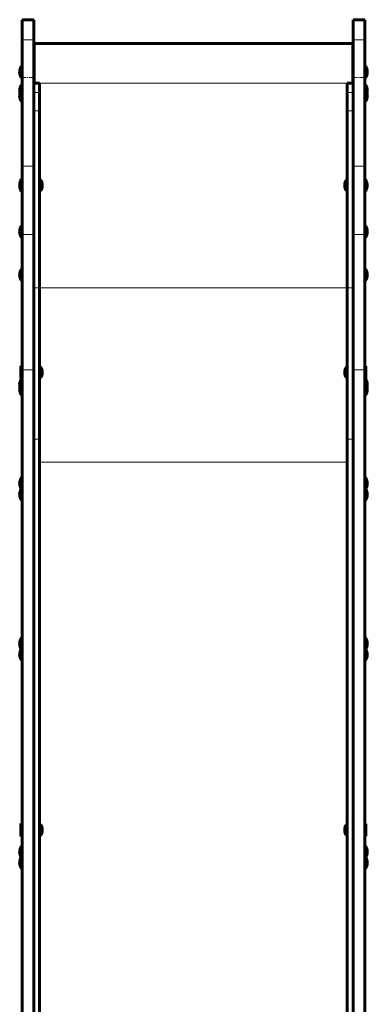
# Model space of a CAD drawing. Units: millimetres. Extents: x -3477 to 5590, y -3826 to 4414.
# Drawn here: x -264 to 276, y 885 to 2414 of the extents above; entities that cross this region are included whole.
import ezdxf

# ---------------------------------------------------------------- set-up
doc = ezdxf.new("R2010")
doc.units = ezdxf.units.MM
for name, pattern in [('K5LT_AXLED', [12, 7.5, -1.5, 1.5, -1.5]), ('K5LT_BASIC', [0]), ('K5LT_THIN', [0])]:
    doc.linetypes.add(name, pattern=pattern)

msp = doc.modelspace()

# ---------------------------------------------------------------- linework, layer by layer
at = {"color": 150, "linetype": 'K5LT_BASIC', "lineweight": 60}
for p, q in [((-260.4, 2413.9), (-260.4, 2382.8)), ((-260.4, 2413.9), (-242.4, 2413.9)), ((-242.4, 2413.9), (-242.4, 2382.8)), ((253.6, 2413.9), (253.6, 2382.8)), ((253.6, 2413.9), (271.6, 2413.9)), ((271.6, 2413.9), (271.6, 2382.8)), ((-260.4, 2382.8), (-260.4, 2186.5)), ((-242.4, 2382.8), (-242.4, 2186.5)), ((-241.9, 2315.5), (-241.9, 2377)), ((-241.9, 2377), (253.1, 2377)), ((253.1, 2377), (253.1, 2315.5)), ((253.6, 2382.8), (253.6, 2186.5)), ((271.6, 2382.8), (271.6, 2186.5)), ((-261.4, 2323.7), (-261.4, 2341.7)), ((-261.4, 2341.7), (-260.4, 2341.7)), ((-260.4, 2338.1), (-260.4, 2341.7)), ((272.6, 2341.7), (271.6, 2341.7)), ((272.6, 2323.7), (272.6, 2341.7)), ((-241.9, 2336.7), (-242.4, 2336.7)), ((-241.9, 2328.7), (-242.4, 2328.7)), ((253.1, 2336.7), (253.6, 2336.7)), ((253.1, 2328.7), (253.6, 2328.7)), ((-261.4, 2323.7), (-260.4, 2323.7)), ((-261.4, 2312.6), (-260.4, 2312.6)), ((-261.4, 2304.6), (-261.4, 2312.6)), ((-260.4, 2309), (-260.4, 2312.6)), ((-242.4, 2315.3), (-233.4, 2315.3)), ((-241.9, 2315.3), (-241.9, 2315.5)), ((-233.4, 2315.3), (-233.4, 2300.6)), ((244.6, 2315.3), (253.6, 2315.3)), ((244.6, 2315.3), (244.6, 2300.6)), ((253.1, 2315.5), (253.1, 2315.3)), ((272.6, 2323.7), (271.6, 2323.7)), ((272.6, 2312.6), (271.6, 2312.6)), ((272.6, 2304.6), (272.6, 2312.6)), ((-261.4, 2286.6), (-261.4, 2304.6)), ((-261.4, 2304.6), (-260.4, 2304.6)), ((-260.4, 2301), (-260.4, 2304.6)), ((-233.4, 2300.6), (-233.4, 2272.4)), ((244.6, 2300.6), (244.6, 2272.4)), ((272.6, 2304.6), (271.6, 2304.6)), ((272.6, 2286.6), (272.6, 2304.6)), ((-261.4, 2286.6), (-260.4, 2286.6)), ((272.6, 2286.6), (271.6, 2286.6)), ((-233.4, 2272.4), (-233.4, 1997.4)), ((244.6, 2272.4), (244.6, 1997.4)), ((-260.4, 2186.5), (-260.4, 2080.5)), ((-242.4, 2186.5), (-242.4, 2080.5)), ((253.6, 2186.5), (253.6, 2080.5)), ((271.6, 2186.5), (271.6, 2080.5)), ((-261.9, 2166.1), (-262.4, 2165.2)), ((-262.4, 2147.9), (-262.4, 2165.2)), ((-261.9, 2166.1), (-260.4, 2166.1)), ((-261.9, 2147.1), (-261.9, 2166.1)), ((-260.4, 2147.1), (-260.4, 2166.1)), ((-260.4, 2156.6), (-260.4, 2165.6)), ((-233.4, 2165.6), (-232.4, 2165.6)), ((-232.4, 2147.6), (-232.4, 2165.6)), ((244.6, 2165.6), (243.6, 2165.6)), ((243.6, 2147.6), (243.6, 2165.6)), ((273.1, 2166.1), (271.6, 2166.1)), ((273.1, 2166.1), (273.6, 2165.2)), ((273.1, 2147.1), (273.1, 2166.1)), ((273.6, 2147.9), (273.6, 2165.2)), ((-261.9, 2147.1), (-262.4, 2147.9)), ((-261.9, 2147.1), (-260.4, 2147.1)), ((-233.4, 2147.6), (-232.4, 2147.6)), ((244.6, 2147.6), (243.6, 2147.6)), ((273.1, 2147.1), (271.6, 2147.1)), ((273.1, 2147.1), (273.6, 2147.9)), ((-261.4, 2093.6), (-261.4, 2075.6)), ((-261.4, 2093.6), (-260.4, 2093.6)), ((-260.4, 2080.5), (-260.4, 1869.9)), ((-242.4, 2080.5), (-242.4, 1869.9)), ((253.6, 2080.5), (253.6, 1869.9)), ((272.6, 2093.6), (271.6, 2093.6)), ((271.6, 2080.5), (271.6, 1869.9)), ((272.6, 2075.6), (272.6, 2093.6)), ((-261.4, 2075.6), (-260.4, 2075.6)), ((272.6, 2075.6), (271.6, 2075.6)), ((-261.4, 2008.6), (-261.4, 2026.6)), ((-261.4, 2026.6), (-260.4, 2026.6)), ((-260.4, 2023), (-260.4, 2026.6)), ((272.6, 2026.6), (271.6, 2026.6)), ((272.6, 2008.6), (272.6, 2026.6)), ((-261.4, 2008.6), (-260.4, 2008.6)), ((272.6, 2008.6), (271.6, 2008.6)), ((-233.4, 1997.4), (-233.4, 1762.6)), ((244.6, 1997.4), (244.6, 1762.6)), ((-261.9, 1875.6), (-262.4, 1874.8)), ((-262.4, 1857.5), (-262.4, 1874.8)), ((-261.9, 1875.6), (-260.4, 1875.6)), ((-261.9, 1856.6), (-261.9, 1875.6)), ((-260.4, 1856.6), (-260.4, 1875.6)), ((-260.4, 1869.9), (-260.4, 529.6)), ((-242.4, 1869.9), (-242.4, 529.6)), ((-233.4, 1875.1), (-232.4, 1875.1)), ((-232.4, 1857.1), (-232.4, 1875.1)), ((244.6, 1875.1), (243.6, 1875.1)), ((243.6, 1857.1), (243.6, 1875.1)), ((253.6, 1869.9), (253.6, 529.6)), ((273.1, 1875.6), (271.6, 1875.6)), ((271.6, 1869.9), (271.6, 529.6)), ((273.1, 1875.6), (273.6, 1874.8)), ((273.1, 1856.6), (273.1, 1875.6)), ((273.6, 1857.5), (273.6, 1874.8)), ((-261.9, 1856.6), (-262.4, 1857.5)), ((-261.9, 1856.6), (-260.4, 1856.6)), ((-261.4, 1838.3), (-261.4, 1856.3)), ((-261.4, 1856.3), (-260.4, 1856.3)), ((-260.4, 1847.4), (-260.4, 1856.3)), ((-233.4, 1857.1), (-232.4, 1857.1)), ((244.6, 1857.1), (243.6, 1857.1)), ((273.1, 1856.6), (271.6, 1856.6)), ((272.6, 1856.3), (271.6, 1856.3)), ((272.6, 1838.3), (272.6, 1856.3)), ((273.1, 1856.6), (273.6, 1857.5)), ((-261.4, 1830.6), (-261.4, 1838.3)), ((-261.4, 1838.3), (-260.4, 1838.3)), ((272.6, 1838.3), (271.6, 1838.3)), ((272.6, 1830.6), (272.6, 1838.3)), ((-261.4, 1830.6), (-260.4, 1830.6)), ((272.6, 1830.6), (271.6, 1830.6)), ((-233.4, 1762.6), (-233.4, 497.4)), ((244.6, 1762.6), (244.6, 497.4)), ((-261.4, 1684.6), (-261.4, 1702.6)), ((-261.4, 1702.6), (-260.4, 1702.6)), ((-260.4, 1693.6), (-260.4, 1702.6)), ((272.6, 1702.6), (271.6, 1702.6)), ((272.6, 1684.6), (272.6, 1702.6)), ((-261.4, 1684.6), (-260.4, 1684.6)), ((-261.4, 1667.7), (-261.4, 1684.6)), ((-260.4, 1676.7), (-260.4, 1684.6)), ((272.6, 1684.6), (271.6, 1684.6)), ((272.6, 1667.7), (272.6, 1684.6)), ((-261.4, 1667.7), (-260.4, 1667.7)), ((272.6, 1667.7), (271.6, 1667.7)), ((-261.4, 1435.8), (-261.4, 1453.8)), ((-261.4, 1453.8), (-260.4, 1453.8)), ((-260.4, 1444.8), (-260.4, 1453.8)), ((272.6, 1453.8), (271.6, 1453.8)), ((272.6, 1435.8), (272.6, 1453.8)), ((-261.4, 1418.9), (-261.4, 1435.8)), ((-261.4, 1435.8), (-260.4, 1435.8)), ((-260.4, 1428), (-260.4, 1435.8)), ((272.6, 1435.8), (271.6, 1435.8)), ((272.6, 1418.9), (272.6, 1435.8)), ((-261.4, 1418.9), (-260.4, 1418.9)), ((272.6, 1418.9), (271.6, 1418.9)), ((-261.9, 1164.8), (-262.4, 1164)), ((-262.4, 1146.7), (-262.4, 1164)), ((-261.9, 1164.8), (-260.4, 1164.8)), ((-261.9, 1145.8), (-261.9, 1164.8)), ((-260.4, 1145.8), (-260.4, 1164.8)), ((-233.4, 1164.3), (-232.4, 1164.3)), ((-232.4, 1146.3), (-232.4, 1164.3)), ((244.6, 1164.3), (243.6, 1164.3)), ((243.6, 1146.3), (243.6, 1164.3)), ((273.1, 1164.8), (271.6, 1164.8)), ((273.1, 1164.8), (273.6, 1164)), ((273.1, 1145.8), (273.1, 1164.8)), ((273.6, 1146.7), (273.6, 1164)), ((-261.9, 1145.8), (-262.4, 1146.7)), ((-261.9, 1145.8), (-260.4, 1145.8)), ((-233.4, 1146.3), (-232.4, 1146.3)), ((244.6, 1146.3), (243.6, 1146.3)), ((273.1, 1145.8), (271.6, 1145.8)), ((273.1, 1145.8), (273.6, 1146.7)), ((-261.4, 1112.3), (-261.4, 1130.3)), ((-261.4, 1130.3), (-260.4, 1130.3)), ((-260.4, 1121.4), (-260.4, 1130.3)), ((272.6, 1130.3), (271.6, 1130.3)), ((272.6, 1112.3), (272.6, 1130.3)), ((-261.4, 1095.5), (-261.4, 1112.3)), ((-261.4, 1112.3), (-260.4, 1112.3)), ((-260.4, 1104.5), (-260.4, 1112.3)), ((272.6, 1112.3), (271.6, 1112.3)), ((272.6, 1095.5), (272.6, 1112.3)), ((-261.4, 1095.5), (-260.4, 1095.5)), ((272.6, 1095.5), (271.6, 1095.5))]:
    msp.add_line(p, q, dxfattribs=at)
at = {"color": 7, "linetype": 'K5LT_THIN', "lineweight": 18}
for p, q in [((-260.4, 2382.8), (-242.4, 2382.8)), ((253.6, 2382.8), (271.6, 2382.8)), ((253.1, 2315.5), (-241.9, 2315.5)), ((-242.4, 2300.6), (-233.4, 2300.6)), ((244.6, 2300.6), (253.6, 2300.6)), ((-242.4, 2272.4), (-233.4, 2272.4)), ((244.6, 2272.4), (253.6, 2272.4)), ((-260.4, 2186.5), (-242.4, 2186.5)), ((253.6, 2186.5), (271.6, 2186.5)), ((-260.4, 2080.5), (-242.4, 2080.5)), ((253.6, 2080.5), (271.6, 2080.5)), ((-242.4, 1997.4), (-233.4, 1997.4)), ((244.6, 1997.5), (-233.4, 1997.5)), ((244.6, 1997.4), (253.6, 1997.4)), ((-260.4, 1869.9), (-242.4, 1869.9)), ((253.6, 1869.9), (271.6, 1869.9)), ((-242.4, 1762.6), (-233.4, 1762.6)), ((244.6, 1762.6), (253.6, 1762.6)), ((244.6, 1726.7), (-233.4, 1726.7))]:
    msp.add_line(p, q, dxfattribs=at)
at = {"color": 30, "linetype": 'K5LT_AXLED', "lineweight": 18}
for p, q in [((-262.4, 2323.9), (-240.4, 2323.9)), ((251.6, 2323.9), (273.6, 2323.9)), ((-244.4, 2272.4), (-231.4, 2272.4)), ((242.6, 2272.4), (255.6, 2272.4)), ((-262.4, 2186.5), (-240.4, 2186.5)), ((251.6, 2186.5), (273.6, 2186.5)), ((-262.4, 2080.5), (-240.4, 2080.5)), ((251.6, 2080.5), (273.6, 2080.5)), ((-244.4, 1997.3), (-231.4, 1997.3)), ((242.6, 1997.3), (255.6, 1997.3))]:
    msp.add_line(p, q, dxfattribs=at)
at = {"color": 150, "linetype": 'K5LT_BASIC', "lineweight": 60}
for centre, start, end in [((-249.4, 2332.7), 143.1301, 180), ((260.6, 2332.7), 0, 36.8699), ((-249.4, 2332.7), 180, 216.8699), ((260.6, 2332.7), 323.1301, 0), ((-249.4, 2303.6), 143.1301, 180), ((260.6, 2303.6), 0, 36.8699), ((-249.4, 2295.6), 143.1301, 180), ((-249.4, 2303.6), 180, 195.466), ((-249.4, 2295.6), 180, 216.8699), ((260.6, 2295.6), 0, 36.8699), ((260.6, 2295.6), 323.1301, 0), ((260.6, 2303.6), 344.534, 0), ((-249.4, 2156.6), 150.0736, 180), ((-249.4, 2156.6), 180, 209.9264), ((-244.4, 2156.6), 0, 36.8699), ((-244.4, 2156.6), 323.1301, 0), ((255.6, 2156.6), 143.1301, 180), ((255.6, 2156.6), 180, 216.8699), ((260.6, 2156.6), 0, 29.9264), ((260.6, 2156.6), 330.0736, 0), ((-249.4, 2084.6), 143.1301, 180), ((-249.4, 2084.6), 180, 216.8699), ((260.6, 2084.6), 0, 36.8699), ((260.6, 2084.6), 323.1301, 0), ((-249.4, 2017.6), 143.1301, 180), ((260.6, 2017.6), 0, 36.8699), ((-249.4, 2017.6), 180, 216.8699), ((260.6, 2017.6), 323.1301, 0), ((-244.4, 1866.1), 0, 36.8699), ((-244.4, 1866.1), 323.1301, 0), ((255.6, 1866.1), 143.1301, 180), ((255.6, 1866.1), 180, 216.8699), ((-249.4, 1847.3), 143.1301, 180), ((260.6, 1847.3), 0, 36.8699), ((-249.4, 1847.3), 180, 216.8699), ((-249.4, 1839.6), 165.0499, 180), ((-249.4, 1839.6), 180, 216.8699), ((260.6, 1847.3), 323.1301, 0), ((260.6, 1839.6), 323.1301, 0), ((260.6, 1839.6), 0, 14.9501), ((-249.4, 1693.6), 143.1301, 180), ((260.6, 1693.6), 0, 36.8699), ((-249.4, 1693.6), 180, 216.8699), ((-249.4, 1676.7), 145.827, 180), ((260.6, 1693.6), 323.1301, 0), ((260.6, 1676.7), 0, 34.173), ((-249.4, 1676.7), 180, 216.8699), ((260.6, 1676.7), 323.1301, 0), ((-249.4, 1444.8), 143.1301, 180), ((260.6, 1444.8), 0, 36.8699), ((-249.4, 1444.8), 180, 216.8699), ((260.6, 1444.8), 323.1301, 0), ((-249.4, 1427.9), 145.827, 180), ((-249.4, 1427.9), 180, 216.8699), ((260.6, 1427.9), 323.1301, 0), ((260.6, 1427.9), 0, 34.173), ((-244.4, 1155.3), 0, 36.8699), ((255.6, 1155.3), 143.1301, 180), ((-244.4, 1155.3), 323.1301, 0), ((255.6, 1155.3), 180, 216.8699), ((-249.4, 1121.3), 143.1301, 180), ((-249.4, 1121.3), 180, 216.8699), ((260.6, 1121.3), 0, 36.8699), ((260.6, 1121.3), 323.1301, 0), ((-249.4, 1104.5), 145.827, 180), ((-249.4, 1104.5), 180, 216.8699), ((260.6, 1104.5), 323.1301, 0), ((260.6, 1104.5), 0, 34.173)]:
    msp.add_arc(centre, 15, start, end, dxfattribs=at)

doc.saveas('drawing.dxf')
